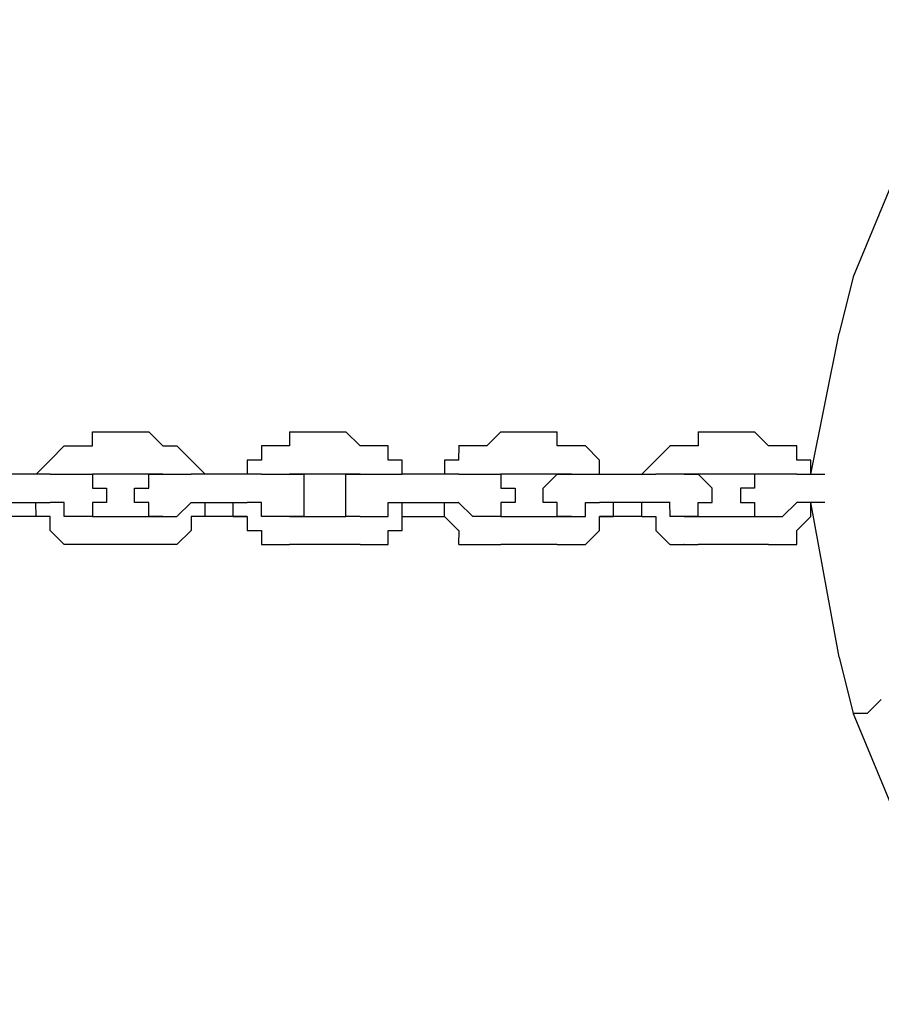
# Model space of a CAD drawing. Units: inches. Extents: x 81 to 218, y -19 to 228.
# Drawn here: x 126 to 128, y 215 to 216 of the extents above; entities that cross this region are included whole.
import ezdxf

# ---------------------------------------------------------------- set-up
doc = ezdxf.new("R2010")
doc.units = ezdxf.units.IN
doc.header["$MEASUREMENT"] = 0
doc.layers.add('Ebene 1', color=7, linetype='Continuous')

# ---------------------------------------------------------------- blocks, each defined once
blk = doc.blocks.new('block 2')
at = {"layer": 'Ebene 1', "color": 179, "lineweight": 25, "true_color": 0x1a171b}
for points in [[(129.1861, 219.4982), (127.6611, 215.8232)], [(127.6611, 215.8232), (127.6361, 215.7231)], [(127.5862, 215.4732), (127.6361, 215.7231)], [(126.3112, 215.5231), (126.3112, 215.5481)], [(126.3112, 215.5481), (126.4111, 215.5481)], [(126.4111, 215.5481), (126.4111, 215.5481)], [(126.4362, 215.5231), (126.4111, 215.5481)], [(126.6612, 215.5481), (126.6612, 215.5231)], [(126.6612, 215.5481), (126.7611, 215.5481)], [(126.7861, 215.5231), (126.7611, 215.5481)], [(126.7611, 215.5481), (126.7611, 215.5481)], [(127.0362, 215.5481), (127.0112, 215.5231)], [(127.0362, 215.5481), (127.1361, 215.5481)], [(127.1361, 215.5231), (127.1361, 215.5481)], [(127.1361, 215.5481), (127.1361, 215.5481)], [(127.3862, 215.5481), (127.3862, 215.5231)], [(127.3862, 215.5481), (127.4861, 215.5481)], [(127.5111, 215.5231), (127.4861, 215.5481)], [(127.4861, 215.5481), (127.4861, 215.5481)], [(126.2362, 215.4981), (126.2612, 215.5231)], [(126.2612, 215.5231), (126.2612, 215.5231)], [(126.2612, 215.5231), (126.2862, 215.5231)], [(126.2862, 215.5231), (126.2862, 215.5231)], [(126.2862, 215.5231), (126.3112, 215.5231)], [(126.4362, 215.5231), (126.4362, 215.5231)], [(126.4362, 215.5231), (126.4612, 215.5231)], [(126.4612, 215.5231), (126.4612, 215.5231)], [(126.4612, 215.5231), (126.4612, 215.5231)], [(126.4612, 215.5231), (126.4862, 215.4981)], [(126.6362, 215.5231), (126.611, 215.5231)], [(126.6112, 215.5231), (126.611, 215.5231)], [(126.6112, 215.5231), (126.611, 215.4981)], [(126.6612, 215.5231), (126.6362, 215.5231)], [(126.6362, 215.5231), (126.6362, 215.5231)], [(126.8112, 215.5231), (126.7861, 215.5231)], [(126.7861, 215.5231), (126.7861, 215.5231)], [(126.8362, 215.5231), (126.8112, 215.5231)], [(126.8112, 215.5231), (126.8112, 215.5231)], [(126.8362, 215.4981), (126.8362, 215.5231)], [(126.9862, 215.5231), (126.9611, 215.5231)], [(126.9612, 215.5231), (126.9611, 215.4981)], [(127.0112, 215.5231), (126.9862, 215.5231)], [(126.9862, 215.5231), (126.9862, 215.5231)], [(127.0112, 215.5231), (127.0112, 215.5231)], [(127.1611, 215.5231), (127.1361, 215.5231)], [(127.1862, 215.5231), (127.1611, 215.5231)], [(127.1611, 215.5231), (127.1611, 215.5231)], [(127.2112, 215.4981), (127.1862, 215.5231)], [(127.1862, 215.5231), (127.1862, 215.5231)], [(127.3362, 215.5231), (127.3111, 215.4981)], [(127.3612, 215.5231), (127.3361, 215.5231)], [(127.3362, 215.5231), (127.3361, 215.5231)], [(127.3862, 215.5231), (127.361, 215.5231)], [(127.3612, 215.5231), (127.361, 215.5231)], [(127.5361, 215.5231), (127.5111, 215.5231)], [(127.5111, 215.5231), (127.5111, 215.5231)], [(127.5612, 215.5231), (127.5361, 215.5231)], [(127.5361, 215.5231), (127.5361, 215.5231)], [(127.5612, 215.4981), (127.5612, 215.5231)], [(126.2112, 215.4732), (126.2361, 215.4981)], [(126.2362, 215.4981), (126.2361, 215.4981)], [(126.2362, 215.4981), (126.2361, 215.4981)], [(126.4862, 215.4981), (126.4862, 215.4981)], [(126.4862, 215.4981), (126.4862, 215.4981)], [(126.4862, 215.4981), (126.5111, 215.4732)], [(126.6112, 215.4981), (126.5861, 215.4981)], [(126.5861, 215.4981), (126.5861, 215.4981)], [(126.5861, 215.4981), (126.5861, 215.4732)], [(126.8612, 215.4981), (126.8362, 215.4981)], [(126.8612, 215.4732), (126.8612, 215.4981)], [(126.8612, 215.4981), (126.8612, 215.4981)], [(126.9612, 215.4981), (126.9361, 215.4981)], [(126.9363, 215.4981), (126.9361, 215.4732)], [(126.9612, 215.4981), (126.9611, 215.4981)], [(127.2112, 215.4732), (127.2112, 215.4981)], [(127.2112, 215.4981), (127.2112, 215.4981)], [(127.2112, 215.4981), (127.2112, 215.4981)], [(127.3113, 215.4981), (127.2861, 215.4732)], [(127.3113, 215.4981), (127.3111, 215.4981)], [(127.3113, 215.4981), (127.3111, 215.4981)], [(127.5862, 215.4981), (127.5612, 215.4981)], [(127.5612, 215.4981), (127.5612, 215.4981)], [(127.5862, 215.4732), (127.5862, 215.4981)], [(126.2362, 215.4732), (126.1361, 215.4732)], [(126.2112, 215.4732), (126.2111, 215.4732)], [(126.2362, 215.4732), (126.2361, 215.4732)], [(126.2362, 215.4732), (126.2361, 215.4732)], [(126.2362, 215.4732), (126.2612, 215.4732)], [(126.2612, 215.4732), (126.2612, 215.4732)], [(126.2612, 215.4732), (126.2612, 215.4732)], [(126.2612, 215.4732), (126.2862, 215.4732)], [(126.2862, 215.4732), (126.2862, 215.4732)], [(126.2862, 215.4732), (126.2862, 215.4732)], [(126.2862, 215.4732), (126.2862, 215.4732)], [(126.2862, 215.4732), (126.3112, 215.4732)], [(126.2862, 215.4732), (126.2862, 215.4732)], [(126.2862, 215.4732), (126.2862, 215.4732)], [(126.2862, 215.4732), (126.2862, 215.4732)], [(126.2862, 215.4732), (126.3112, 215.4732)], [(126.3112, 215.4732), (126.3112, 215.4732)], [(126.3112, 215.4732), (126.3112, 215.4732)], [(126.3112, 215.4732), (126.3112, 215.4732)], [(126.3112, 215.4732), (126.3112, 215.4732)], [(126.3112, 215.4732), (126.3112, 215.4732)], [(126.3112, 215.4732), (126.3112, 215.4732)], [(126.3112, 215.4732), (126.3112, 215.4732)], [(126.3112, 215.4732), (126.3112, 215.4732)], [(126.3112, 215.4732), (126.3112, 215.4732)], [(126.3112, 215.4732), (126.3112, 215.4482)], [(126.3112, 215.4732), (126.3112, 215.4732)], [(126.3112, 215.4732), (126.3112, 215.4732)], [(126.3112, 215.4732), (126.3112, 215.4732)], [(126.4111, 215.4732), (126.3112, 215.4732)], [(126.4362, 215.4732), (126.4111, 215.4732)], [(126.4111, 215.4732), (126.4111, 215.4732)], [(126.4111, 215.4732), (126.4111, 215.4732)], [(126.4111, 215.4732), (126.4111, 215.4732)], [(126.4111, 215.4482), (126.4111, 215.4732)], [(126.4111, 215.4732), (126.4111, 215.4732)], [(126.4111, 215.4732), (126.4111, 215.4732)], [(126.4111, 215.4732), (126.4111, 215.4732)], [(126.4111, 215.4732), (126.4111, 215.4732)], [(126.4111, 215.4732), (126.4111, 215.4732)], [(126.4111, 215.4732), (126.4362, 215.4732)], [(126.4362, 215.4732), (126.4362, 215.4732)], [(126.4362, 215.4732), (126.4362, 215.4732)], [(126.4362, 215.4732), (126.4362, 215.4732)], [(126.4362, 215.4732), (126.4362, 215.4732)], [(126.4362, 215.4732), (126.4362, 215.4732)], [(126.4362, 215.4732), (126.4612, 215.4732)], [(126.4612, 215.4732), (126.4612, 215.4732)], [(126.4612, 215.4732), (126.4612, 215.4732)], [(126.4612, 215.4732), (126.4862, 215.4732)], [(126.5861, 215.4732), (126.4862, 215.4732)], [(126.4862, 215.4732), (126.4862, 215.4732)], [(126.4862, 215.4732), (126.4862, 215.4732)], [(126.5111, 215.4732), (126.5111, 215.4732)], [(126.5861, 215.4732), (126.5861, 215.4732)], [(126.5861, 215.4732), (126.5861, 215.4732)], [(126.6112, 215.4732), (126.5861, 215.4732)], [(126.6112, 215.4732), (126.611, 215.4732)], [(126.6112, 215.4732), (126.611, 215.4732)], [(126.6112, 215.4732), (126.6362, 215.4732)], [(126.6362, 215.4732), (126.6362, 215.4732)], [(126.6362, 215.4732), (126.6612, 215.4732)], [(126.6362, 215.4732), (126.6362, 215.4732)], [(126.6362, 215.4732), (126.6362, 215.4732)], [(126.6362, 215.4732), (126.6612, 215.4732)], [(126.6612, 215.4732), (126.6612, 215.4732)], [(126.6612, 215.4732), (126.6612, 215.4732)], [(126.6612, 215.4732), (126.6612, 215.4732)], [(126.6612, 215.4732), (126.6612, 215.4732)], [(126.6612, 215.4732), (126.6612, 215.4732)], [(126.7611, 215.4732), (126.6612, 215.4732)], [(126.6612, 215.4732), (126.6612, 215.4732)], [(126.6612, 215.4732), (126.6612, 215.4732)], [(126.6612, 215.4732), (126.6612, 215.4732)], [(126.6612, 215.4732), (126.6612, 215.4732)], [(126.6612, 215.4732), (126.6612, 215.4732)], [(126.6612, 215.4732), (126.6612, 215.4732)], [(126.6612, 215.4732), (126.6612, 215.4732)], [(126.6612, 215.4732), (126.6612, 215.4732)], [(126.6612, 215.4732), (126.6862, 215.4732)], [(126.6862, 215.4732), (126.6862, 215.4732)], [(126.6862, 215.4732), (126.6862, 215.4732)], [(126.6862, 215.4732), (126.6862, 215.4482)], [(126.7611, 215.4482), (126.7611, 215.4732)], [(126.7611, 215.4732), (126.7611, 215.4732)], [(126.7611, 215.4732), (126.7611, 215.4732)], [(126.7611, 215.4732), (126.7861, 215.4732)], [(126.7861, 215.4732), (126.7611, 215.4732)], [(126.7611, 215.4732), (126.7611, 215.4732)], [(126.7861, 215.4732), (126.7861, 215.4732)], [(126.7861, 215.4732), (126.7861, 215.4732)], [(126.7861, 215.4732), (126.7861, 215.4732)], [(126.7861, 215.4732), (126.7861, 215.4732)], [(126.7861, 215.4732), (126.7861, 215.4732)], [(126.7861, 215.4732), (126.8112, 215.4732)], [(126.7861, 215.4732), (126.7861, 215.4732)], [(126.7861, 215.4732), (126.7861, 215.4732)], [(126.7861, 215.4732), (126.7861, 215.4732)], [(126.7861, 215.4732), (126.7861, 215.4732)], [(126.8112, 215.4732), (126.8112, 215.4732)], [(126.8112, 215.4732), (126.8112, 215.4732)], [(126.8112, 215.4732), (126.8362, 215.4732)], [(126.8362, 215.4732), (126.8362, 215.4732)], [(126.8362, 215.4732), (126.8612, 215.4732)], [(126.9612, 215.4732), (126.8612, 215.4732)], [(126.8612, 215.4732), (126.8612, 215.4732)], [(126.8612, 215.4732), (126.8612, 215.4732)], [(126.9363, 215.4732), (126.9361, 215.4732)], [(126.9612, 215.4732), (126.9611, 215.4732)], [(126.9612, 215.4732), (126.9611, 215.4732)], [(126.9612, 215.4732), (126.9611, 215.4732)], [(126.9612, 215.4732), (126.9862, 215.4732)], [(126.9862, 215.4732), (126.9862, 215.4732)], [(126.9862, 215.4732), (126.9862, 215.4732)], [(126.9862, 215.4732), (127.0112, 215.4732)], [(127.0112, 215.4732), (127.0112, 215.4732)], [(127.0112, 215.4732), (127.0112, 215.4732)], [(127.0112, 215.4732), (127.0112, 215.4732)], [(127.0112, 215.4732), (127.0112, 215.4732)], [(127.0112, 215.4732), (127.0112, 215.4732)], [(127.0112, 215.4732), (127.0362, 215.4732)], [(127.0112, 215.4732), (127.0112, 215.4732)], [(127.0112, 215.4732), (127.0112, 215.4732)], [(127.0112, 215.4732), (127.0112, 215.4732)], [(127.0112, 215.4732), (127.0112, 215.4732)], [(127.0112, 215.4732), (127.0362, 215.4732)], [(127.0362, 215.4732), (127.0362, 215.4732)], [(127.0362, 215.4732), (127.0362, 215.4732)], [(127.0362, 215.4732), (127.0362, 215.4732)], [(127.0362, 215.4732), (127.0362, 215.4732)], [(127.0362, 215.4732), (127.0362, 215.4732)], [(127.0362, 215.4732), (127.0362, 215.4732)], [(127.0362, 215.4732), (127.0362, 215.4482)], [(127.0362, 215.4732), (127.0362, 215.4732)], [(127.0362, 215.4732), (127.0362, 215.4732)], [(127.1361, 215.4732), (127.0362, 215.4732)], [(127.1111, 215.4482), (127.1361, 215.4732)], [(127.1361, 215.4732), (127.1361, 215.4732)], [(127.1361, 215.4732), (127.1361, 215.4732)], [(127.1361, 215.4732), (127.1361, 215.4732)], [(127.1361, 215.4732), (127.1361, 215.4732)], [(127.1361, 215.4732), (127.1361, 215.4732)], [(127.1361, 215.4732), (127.1361, 215.4732)], [(127.1361, 215.4732), (127.1611, 215.4732)], [(127.1611, 215.4732), (127.1361, 215.4732)], [(127.1361, 215.4732), (127.1361, 215.4732)], [(127.1361, 215.4732), (127.1361, 215.4732)], [(127.1361, 215.4732), (127.1361, 215.4732)], [(127.1361, 215.4732), (127.1361, 215.4732)], [(127.1611, 215.4732), (127.1611, 215.4732)], [(127.1611, 215.4732), (127.1611, 215.4732)], [(127.1611, 215.4732), (127.1862, 215.4732)], [(127.1611, 215.4732), (127.1611, 215.4732)], [(127.1862, 215.4732), (127.1862, 215.4732)], [(127.1862, 215.4732), (127.1862, 215.4732)], [(127.1862, 215.4732), (127.2112, 215.4732)], [(127.2112, 215.4732), (127.3111, 215.4732)], [(127.2112, 215.4732), (127.2112, 215.4732)], [(127.2112, 215.4732), (127.2112, 215.4732)], [(127.2112, 215.4732), (127.2112, 215.4732)], [(127.2863, 215.4732), (127.2861, 215.4732)], [(127.3362, 215.4732), (127.3111, 215.4732)], [(127.3113, 215.4732), (127.3111, 215.4732)], [(127.3612, 215.4732), (127.3361, 215.4732)], [(127.3362, 215.4732), (127.3361, 215.4732)], [(127.3362, 215.4732), (127.3361, 215.4732)], [(127.3362, 215.4732), (127.3361, 215.4732)], [(127.3862, 215.4732), (127.361, 215.4732)], [(127.3612, 215.4732), (127.361, 215.4732)], [(127.3612, 215.4732), (127.361, 215.4732)], [(127.3612, 215.4732), (127.361, 215.4732)], [(127.3612, 215.4732), (127.361, 215.4732)], [(127.3612, 215.4732), (127.3862, 215.4732)], [(127.4112, 215.4482), (127.3862, 215.4732)], [(127.3862, 215.4732), (127.3862, 215.4732)], [(127.3862, 215.4732), (127.3862, 215.4732)], [(127.3862, 215.4732), (127.3862, 215.4732)], [(127.3862, 215.4732), (127.3862, 215.4732)], [(127.3862, 215.4732), (127.3862, 215.4732)], [(127.3862, 215.4732), (127.3862, 215.4732)], [(127.3862, 215.4732), (127.3862, 215.4732)], [(127.3862, 215.4732), (127.3862, 215.4732)], [(127.3862, 215.4732), (127.3862, 215.4732)], [(127.3862, 215.4732), (127.3862, 215.4732)], [(127.3862, 215.4732), (127.3862, 215.4732)], [(127.3862, 215.4732), (127.3862, 215.4732)], [(127.3862, 215.4732), (127.3862, 215.4732)], [(127.3862, 215.4732), (127.3862, 215.4732)], [(127.4861, 215.4732), (127.3862, 215.4732)], [(127.5111, 215.4732), (127.4861, 215.4732)], [(127.4861, 215.4732), (127.4861, 215.4732)], [(127.4861, 215.4732), (127.4861, 215.4732)], [(127.4861, 215.4732), (127.4861, 215.4732)], [(127.4861, 215.4732), (127.4861, 215.4732)], [(127.4861, 215.4732), (127.4861, 215.4482)], [(127.5111, 215.4732), (127.4861, 215.4732)], [(127.4861, 215.4732), (127.4861, 215.4732)], [(127.4861, 215.4732), (127.4861, 215.4732)], [(127.5361, 215.4732), (127.5111, 215.4732)], [(127.5111, 215.4732), (127.5111, 215.4732)], [(127.5111, 215.4732), (127.5111, 215.4732)], [(127.5111, 215.4732), (127.5111, 215.4732)], [(127.5111, 215.4732), (127.5111, 215.4732)], [(127.5111, 215.4732), (127.5111, 215.4732)], [(127.5111, 215.4732), (127.5111, 215.4732)], [(127.5612, 215.4732), (127.5361, 215.4732)], [(127.5361, 215.4732), (127.5361, 215.4732)], [(127.5361, 215.4732), (127.5361, 215.4732)], [(127.5612, 215.4732), (127.6112, 215.4732)], [(127.5612, 215.4732), (127.5612, 215.4732)], [(127.5612, 215.4732), (127.5612, 215.4732)], [(127.5612, 215.4732), (127.5612, 215.4732)], [(127.5862, 215.4732), (127.5862, 215.4732)], [(126.3112, 215.4482), (126.3361, 215.4482)], [(126.3361, 215.4482), (126.3361, 215.4482)], [(126.3361, 215.4482), (126.3361, 215.4482)], [(126.3361, 215.4482), (126.3361, 215.4482)], [(126.3361, 215.4482), (126.3361, 215.4482)], [(126.3361, 215.4482), (126.3361, 215.423)], [(126.3861, 215.423), (126.3861, 215.4482)], [(126.3861, 215.4482), (126.3861, 215.4482)], [(126.3861, 215.4482), (126.3861, 215.4482)], [(126.3861, 215.4482), (126.3861, 215.4482)], [(126.3861, 215.4482), (126.3861, 215.4482)], [(126.3861, 215.4482), (126.4111, 215.4482)], [(126.6862, 215.4482), (126.6862, 215.4482)], [(126.6862, 215.4482), (126.6862, 215.4482)], [(126.6862, 215.4482), (126.6862, 215.4482)], [(126.6862, 215.4482), (126.6862, 215.4482)], [(126.6862, 215.4482), (126.6862, 215.4482)], [(126.6862, 215.4482), (126.6862, 215.423)], [(126.7611, 215.423), (126.7611, 215.4482)], [(126.7611, 215.4482), (126.7611, 215.4482)], [(126.7611, 215.4482), (126.7611, 215.4482)], [(126.7611, 215.4482), (126.7611, 215.4482)], [(126.7611, 215.4482), (126.7611, 215.4482)], [(126.7611, 215.4482), (126.7611, 215.4482)], [(127.0362, 215.4482), (127.0362, 215.4482)], [(127.0362, 215.4482), (127.0362, 215.4482)], [(127.0362, 215.4482), (127.0612, 215.4482)], [(127.0613, 215.4482), (127.0612, 215.4482)], [(127.0613, 215.4482), (127.0612, 215.4482)], [(127.0613, 215.4482), (127.0612, 215.423)], [(127.1111, 215.423), (127.1111, 215.4482)], [(127.1111, 215.4482), (127.1111, 215.4482)], [(127.1111, 215.4482), (127.1111, 215.4482)], [(127.1111, 215.4482), (127.1111, 215.4482)], [(127.1111, 215.4482), (127.1111, 215.4482)], [(127.1111, 215.4482), (127.1111, 215.4482)], [(127.4112, 215.423), (127.4112, 215.4482)], [(127.4112, 215.4482), (127.4112, 215.4482)], [(127.4112, 215.4482), (127.4112, 215.4482)], [(127.4112, 215.4482), (127.4112, 215.4482)], [(127.4112, 215.4482), (127.4112, 215.4482)], [(127.4112, 215.4482), (127.4112, 215.4482)], [(127.4861, 215.4482), (127.4611, 215.4482)], [(127.4613, 215.4482), (127.4611, 215.4482)], [(127.4613, 215.4482), (127.4611, 215.4482)], [(127.4613, 215.4482), (127.4611, 215.4482)], [(127.4613, 215.4482), (127.4611, 215.423)], [(127.4861, 215.4482), (127.4861, 215.4482)], [(126.1363, 215.423), (126.2361, 215.423)], [(126.2112, 215.398), (126.2111, 215.423)], [(126.2612, 215.423), (126.2361, 215.423)], [(126.2362, 215.423), (126.2361, 215.423)], [(126.2362, 215.423), (126.2361, 215.423)], [(126.2362, 215.423), (126.2361, 215.423)], [(126.2612, 215.398), (126.2612, 215.423)], [(126.3361, 215.423), (126.3112, 215.423)], [(126.3112, 215.423), (126.3112, 215.423)], [(126.3112, 215.423), (126.3112, 215.398)], [(126.3361, 215.423), (126.3361, 215.423)], [(126.3361, 215.423), (126.3361, 215.423)], [(126.3361, 215.423), (126.3361, 215.423)], [(126.4111, 215.423), (126.3861, 215.423)], [(126.3861, 215.423), (126.3861, 215.423)], [(126.3861, 215.423), (126.3861, 215.423)], [(126.3861, 215.423), (126.3861, 215.423)], [(126.4111, 215.398), (126.4111, 215.423)], [(126.4111, 215.423), (126.4111, 215.423)], [(126.4612, 215.398), (126.4862, 215.423)], [(126.4862, 215.423), (126.5861, 215.423)], [(126.4862, 215.423), (126.4862, 215.423)], [(126.4862, 215.423), (126.4862, 215.423)], [(126.4862, 215.423), (126.4862, 215.423)], [(126.4862, 215.423), (126.4862, 215.423)], [(126.5111, 215.398), (126.5111, 215.423)], [(126.5613, 215.398), (126.5611, 215.423)], [(126.6112, 215.423), (126.5861, 215.423)], [(126.5861, 215.423), (126.5861, 215.423)], [(126.5861, 215.423), (126.5861, 215.423)], [(126.6112, 215.398), (126.611, 215.423)], [(126.6112, 215.423), (126.611, 215.423)], [(126.6862, 215.423), (126.6862, 215.423)], [(126.6862, 215.423), (126.6862, 215.423)], [(126.6862, 215.423), (126.6862, 215.423)], [(126.6862, 215.423), (126.6862, 215.423)], [(126.6862, 215.423), (126.6862, 215.423)], [(126.6862, 215.423), (126.6862, 215.398)], [(126.7611, 215.398), (126.7611, 215.423)], [(126.7611, 215.423), (126.7611, 215.423)], [(126.7611, 215.423), (126.7611, 215.423)], [(126.7611, 215.423), (126.7611, 215.423)], [(126.7611, 215.423), (126.7611, 215.423)], [(126.7611, 215.423), (126.7611, 215.423)], [(126.8362, 215.398), (126.8362, 215.423)], [(126.8362, 215.423), (126.8362, 215.423)], [(126.8362, 215.423), (126.8362, 215.423)], [(126.8362, 215.423), (126.8362, 215.423)], [(126.8362, 215.423), (126.8612, 215.423)], [(126.8612, 215.423), (126.9611, 215.423)], [(126.8612, 215.398), (126.8612, 215.423)], [(126.9363, 215.398), (126.9361, 215.423)], [(126.9862, 215.398), (126.9611, 215.423)], [(126.9612, 215.423), (126.9611, 215.423)], [(126.9612, 215.423), (126.9611, 215.423)], [(126.9612, 215.423), (126.9611, 215.423)], [(126.9612, 215.423), (126.9611, 215.423)], [(127.0613, 215.423), (127.0362, 215.423)], [(127.0362, 215.423), (127.0362, 215.423)], [(127.0362, 215.423), (127.0362, 215.423)], [(127.0362, 215.423), (127.0362, 215.423)], [(127.0362, 215.423), (127.0362, 215.398)], [(127.0613, 215.423), (127.0612, 215.423)], [(127.1361, 215.423), (127.1111, 215.423)], [(127.1111, 215.423), (127.1111, 215.423)], [(127.1111, 215.423), (127.1111, 215.423)], [(127.1111, 215.423), (127.1111, 215.423)], [(127.1111, 215.423), (127.1111, 215.423)], [(127.1361, 215.398), (127.1361, 215.423)], [(127.1862, 215.398), (127.1862, 215.423)], [(127.1862, 215.423), (127.2112, 215.423)], [(127.3113, 215.423), (127.2112, 215.423)], [(127.2112, 215.423), (127.2112, 215.423)], [(127.2112, 215.423), (127.2112, 215.423)], [(127.2112, 215.423), (127.2112, 215.423)], [(127.2362, 215.398), (127.2362, 215.423)], [(127.2863, 215.398), (127.2861, 215.423)], [(127.3362, 215.423), (127.3111, 215.423)], [(127.3113, 215.423), (127.3111, 215.423)], [(127.3113, 215.423), (127.3111, 215.423)], [(127.3113, 215.423), (127.3111, 215.423)], [(127.3362, 215.398), (127.3361, 215.423)], [(127.3862, 215.398), (127.3862, 215.423)], [(127.3862, 215.423), (127.4112, 215.423)], [(127.4112, 215.423), (127.4112, 215.423)], [(127.4112, 215.423), (127.4112, 215.423)], [(127.4112, 215.423), (127.4112, 215.423)], [(127.4112, 215.423), (127.4112, 215.423)], [(127.4613, 215.423), (127.4611, 215.423)], [(127.4613, 215.423), (127.4611, 215.423)], [(127.4613, 215.423), (127.4861, 215.423)], [(127.4861, 215.423), (127.4861, 215.423)], [(127.4861, 215.423), (127.4861, 215.423)], [(127.4861, 215.423), (127.4861, 215.398)], [(127.5361, 215.398), (127.5612, 215.423)], [(127.6112, 215.423), (127.5612, 215.423)], [(127.5612, 215.423), (127.5612, 215.423)], [(127.5612, 215.423), (127.5612, 215.423)], [(127.5612, 215.423), (127.5612, 215.423)], [(127.5612, 215.423), (127.5612, 215.423)], [(127.5862, 215.398), (127.5862, 215.423)], [(127.6361, 215.1483), (127.5862, 215.423)], [(126.2112, 215.398), (126.1361, 215.398)], [(126.2362, 215.398), (126.2111, 215.398)], [(126.2112, 215.398), (126.2111, 215.398)], [(126.2362, 215.3731), (126.2361, 215.398)], [(126.2862, 215.398), (126.2612, 215.398)], [(126.2612, 215.398), (126.2612, 215.398)], [(126.2612, 215.398), (126.2612, 215.398)], [(126.2862, 215.398), (126.2862, 215.398)], [(126.3112, 215.398), (126.2862, 215.398)], [(126.2862, 215.398), (126.2862, 215.398)], [(126.2862, 215.398), (126.2862, 215.398)], [(126.2862, 215.398), (126.2862, 215.398)], [(126.2862, 215.398), (126.2862, 215.398)], [(126.2862, 215.398), (126.2862, 215.398)], [(126.2862, 215.398), (126.2862, 215.398)], [(126.2862, 215.398), (126.2862, 215.398)], [(126.2862, 215.398), (126.2862, 215.398)], [(126.2862, 215.398), (126.2862, 215.398)], [(126.2862, 215.398), (126.2862, 215.398)], [(126.2862, 215.398), (126.2862, 215.398)], [(126.2862, 215.398), (126.2862, 215.398)], [(126.3112, 215.398), (126.2862, 215.398)], [(126.2862, 215.398), (126.2862, 215.398)], [(126.2862, 215.398), (126.2862, 215.398)], [(126.2862, 215.398), (126.2862, 215.398)], [(126.2862, 215.398), (126.2862, 215.398)], [(126.3112, 215.398), (126.3112, 215.398)], [(126.3112, 215.398), (126.3112, 215.398)], [(126.3112, 215.398), (126.3112, 215.398)], [(126.3112, 215.398), (126.3112, 215.398)], [(126.3112, 215.398), (126.3112, 215.398)], [(126.3112, 215.398), (126.3112, 215.398)], [(126.3112, 215.398), (126.3112, 215.398)], [(126.3112, 215.398), (126.3112, 215.398)], [(126.3112, 215.398), (126.3112, 215.398)], [(126.3112, 215.398), (126.4111, 215.398)], [(126.3112, 215.398), (126.3112, 215.398)], [(126.3112, 215.398), (126.3112, 215.398)], [(126.4111, 215.398), (126.4111, 215.398)], [(126.4111, 215.398), (126.4111, 215.398)], [(126.4111, 215.398), (126.4111, 215.398)], [(126.4111, 215.398), (126.4362, 215.398)], [(126.4362, 215.398), (126.4111, 215.398)], [(126.4111, 215.398), (126.4111, 215.398)], [(126.4111, 215.398), (126.4111, 215.398)], [(126.4111, 215.398), (126.4111, 215.398)], [(126.4111, 215.398), (126.4111, 215.398)], [(126.4362, 215.398), (126.4362, 215.398)], [(126.4362, 215.398), (126.4362, 215.398)], [(126.4362, 215.398), (126.4362, 215.398)], [(126.4362, 215.398), (126.4362, 215.398)], [(126.4362, 215.398), (126.4362, 215.398)], [(126.4362, 215.398), (126.4362, 215.398)], [(126.4362, 215.398), (126.4362, 215.398)], [(126.4362, 215.398), (126.4362, 215.398)], [(126.4362, 215.398), (126.4362, 215.398)], [(126.4362, 215.398), (126.4362, 215.398)], [(126.4362, 215.398), (126.4362, 215.398)], [(126.4362, 215.398), (126.4612, 215.398)], [(126.4362, 215.398), (126.4362, 215.398)], [(126.4612, 215.398), (126.4612, 215.398)], [(126.4612, 215.398), (126.4612, 215.398)], [(126.5111, 215.398), (126.4862, 215.398)], [(126.4862, 215.398), (126.4862, 215.3731)], [(126.5111, 215.398), (126.5111, 215.398)], [(126.5861, 215.398), (126.5111, 215.398)], [(126.5613, 215.398), (126.5861, 215.398)], [(126.5861, 215.398), (126.5861, 215.398)], [(126.5861, 215.398), (126.5861, 215.3731)], [(126.6362, 215.398), (126.611, 215.398)], [(126.6362, 215.398), (126.6362, 215.398)], [(126.6612, 215.398), (126.6362, 215.398)], [(126.6362, 215.398), (126.6362, 215.398)], [(126.6362, 215.398), (126.6362, 215.398)], [(126.6362, 215.398), (126.6362, 215.398)], [(126.6612, 215.398), (126.6362, 215.398)], [(126.6612, 215.398), (126.6362, 215.398)], [(126.6362, 215.398), (126.6362, 215.398)], [(126.6362, 215.398), (126.6362, 215.398)], [(126.6362, 215.398), (126.6362, 215.398)], [(126.6362, 215.398), (126.6362, 215.398)], [(126.6612, 215.398), (126.6612, 215.398)], [(126.6612, 215.398), (126.7611, 215.398)], [(126.6612, 215.398), (126.6612, 215.398)], [(126.6612, 215.398), (126.6612, 215.398)], [(126.6612, 215.398), (126.6612, 215.398)], [(126.6612, 215.398), (126.6612, 215.398)], [(126.6862, 215.398), (126.6612, 215.398)], [(126.6612, 215.398), (126.6612, 215.398)], [(126.6612, 215.398), (126.6612, 215.398)], [(126.6612, 215.398), (126.6612, 215.398)], [(126.6612, 215.398), (126.6612, 215.398)], [(126.6612, 215.398), (126.6612, 215.398)], [(126.6612, 215.398), (126.6612, 215.398)], [(126.6612, 215.398), (126.6612, 215.398)], [(126.6612, 215.398), (126.6612, 215.398)], [(126.6612, 215.398), (126.6612, 215.398)], [(126.6612, 215.398), (126.6612, 215.398)], [(126.6612, 215.398), (126.6612, 215.398)], [(126.6612, 215.398), (126.6612, 215.398)], [(126.6612, 215.398), (126.6612, 215.398)], [(126.6612, 215.398), (126.6612, 215.398)], [(126.6612, 215.398), (126.6612, 215.398)], [(126.6862, 215.398), (126.6862, 215.398)], [(126.7861, 215.398), (126.7611, 215.398)], [(126.7611, 215.398), (126.7611, 215.398)], [(126.7611, 215.398), (126.7611, 215.398)], [(126.7861, 215.398), (126.7611, 215.398)], [(126.7861, 215.398), (126.7861, 215.398)], [(126.7861, 215.398), (126.7861, 215.398)], [(126.7861, 215.398), (126.7861, 215.398)], [(126.7861, 215.398), (126.7861, 215.398)], [(126.7861, 215.398), (126.7861, 215.398)], [(126.7861, 215.398), (126.7861, 215.398)], [(126.7861, 215.398), (126.7861, 215.398)], [(126.7861, 215.398), (126.7861, 215.398)], [(126.7861, 215.398), (126.7861, 215.398)], [(126.7861, 215.398), (126.7861, 215.398)], [(126.7861, 215.398), (126.8112, 215.398)], [(126.7861, 215.398), (126.8112, 215.398)], [(126.7861, 215.398), (126.7861, 215.398)], [(126.7861, 215.398), (126.7861, 215.398)], [(126.7861, 215.398), (126.7861, 215.398)], [(126.7861, 215.398), (126.7861, 215.398)], [(126.7861, 215.398), (126.7861, 215.398)], [(126.8112, 215.398), (126.8112, 215.398)], [(126.8112, 215.398), (126.8112, 215.398)], [(126.8112, 215.398), (126.8362, 215.398)], [(126.8612, 215.398), (126.9361, 215.398)], [(126.8612, 215.3731), (126.8612, 215.398)], [(126.8612, 215.398), (126.8612, 215.398)], [(126.8612, 215.398), (126.8612, 215.398)], [(126.9363, 215.398), (126.9361, 215.398)], [(126.9363, 215.398), (126.9361, 215.398)], [(126.9363, 215.398), (126.9611, 215.3731)], [(127.0112, 215.398), (126.9862, 215.398)], [(126.9862, 215.398), (126.9862, 215.398)], [(126.9862, 215.398), (126.9862, 215.398)], [(126.9862, 215.398), (126.9862, 215.398)], [(127.0112, 215.398), (127.0112, 215.398)], [(127.0362, 215.398), (127.0112, 215.398)], [(127.0112, 215.398), (127.0112, 215.398)], [(127.0112, 215.398), (127.0112, 215.398)], [(127.0112, 215.398), (127.0112, 215.398)], [(127.0112, 215.398), (127.0112, 215.398)], [(127.0112, 215.398), (127.0112, 215.398)], [(127.0112, 215.398), (127.0112, 215.398)], [(127.0112, 215.398), (127.0112, 215.398)], [(127.0112, 215.398), (127.0112, 215.398)], [(127.0112, 215.398), (127.0112, 215.398)], [(127.0112, 215.398), (127.0112, 215.398)], [(127.0112, 215.398), (127.0112, 215.398)], [(127.0112, 215.398), (127.0112, 215.398)], [(127.0112, 215.398), (127.0112, 215.398)], [(127.0112, 215.398), (127.0112, 215.398)], [(127.0362, 215.398), (127.0112, 215.398)], [(127.0112, 215.398), (127.0112, 215.398)], [(127.0112, 215.398), (127.0112, 215.398)], [(127.0112, 215.398), (127.0112, 215.398)], [(127.0112, 215.398), (127.0112, 215.398)], [(127.0112, 215.398), (127.0112, 215.398)], [(127.0362, 215.398), (127.0362, 215.398)], [(127.0362, 215.398), (127.0362, 215.398)], [(127.0362, 215.398), (127.0362, 215.398)], [(127.0362, 215.398), (127.0362, 215.398)], [(127.0362, 215.398), (127.0362, 215.398)], [(127.0362, 215.398), (127.0362, 215.398)], [(127.0362, 215.398), (127.1361, 215.398)], [(127.0362, 215.398), (127.0362, 215.398)], [(127.1611, 215.398), (127.1361, 215.398)], [(127.1361, 215.398), (127.1361, 215.398)], [(127.1361, 215.398), (127.1361, 215.398)], [(127.1361, 215.398), (127.1361, 215.398)], [(127.1361, 215.398), (127.1361, 215.398)], [(127.1361, 215.398), (127.1361, 215.398)], [(127.1361, 215.398), (127.1361, 215.398)], [(127.1361, 215.398), (127.1361, 215.398)], [(127.1361, 215.398), (127.1361, 215.398)], [(127.1361, 215.398), (127.1361, 215.398)], [(127.1361, 215.398), (127.1611, 215.398)], [(127.1611, 215.398), (127.1611, 215.398)], [(127.1611, 215.398), (127.1611, 215.398)], [(127.1611, 215.398), (127.1611, 215.398)], [(127.1611, 215.398), (127.1611, 215.398)], [(127.1611, 215.398), (127.1611, 215.398)], [(127.1611, 215.398), (127.1611, 215.398)], [(127.1611, 215.398), (127.1862, 215.398)], [(127.1611, 215.398), (127.1611, 215.398)], [(127.1611, 215.398), (127.1611, 215.398)], [(127.1611, 215.398), (127.1611, 215.398)], [(127.1611, 215.398), (127.1611, 215.398)], [(127.1862, 215.398), (127.1862, 215.398)], [(127.2863, 215.398), (127.2112, 215.398)], [(127.2112, 215.3731), (127.2112, 215.398)], [(127.2112, 215.398), (127.2112, 215.398)], [(127.2112, 215.398), (127.2362, 215.398)], [(127.2863, 215.398), (127.2861, 215.398)], [(127.2863, 215.398), (127.3111, 215.398)], [(127.3113, 215.398), (127.3111, 215.3731)], [(127.3612, 215.398), (127.3361, 215.398)], [(127.3362, 215.398), (127.3361, 215.398)], [(127.3612, 215.398), (127.361, 215.398)], [(127.3612, 215.398), (127.361, 215.398)], [(127.3612, 215.398), (127.361, 215.398)], [(127.3612, 215.398), (127.361, 215.398)], [(127.3612, 215.398), (127.361, 215.398)], [(127.3612, 215.398), (127.361, 215.398)], [(127.3612, 215.398), (127.361, 215.398)], [(127.3612, 215.398), (127.361, 215.398)], [(127.3612, 215.398), (127.361, 215.398)], [(127.3612, 215.398), (127.361, 215.398)], [(127.3612, 215.398), (127.361, 215.398)], [(127.3612, 215.398), (127.361, 215.398)], [(127.3612, 215.398), (127.361, 215.398)], [(127.3862, 215.398), (127.361, 215.398)], [(127.3612, 215.398), (127.361, 215.398)], [(127.3612, 215.398), (127.361, 215.398)], [(127.3612, 215.398), (127.361, 215.398)], [(127.3612, 215.398), (127.3862, 215.398)], [(127.3862, 215.398), (127.3862, 215.398)], [(127.3862, 215.398), (127.3862, 215.398)], [(127.3862, 215.398), (127.3862, 215.398)], [(127.3862, 215.398), (127.3862, 215.398)], [(127.3862, 215.398), (127.3862, 215.398)], [(127.3862, 215.398), (127.3862, 215.398)], [(127.3862, 215.398), (127.3862, 215.398)], [(127.3862, 215.398), (127.3862, 215.398)], [(127.3862, 215.398), (127.3862, 215.398)], [(127.3862, 215.398), (127.3862, 215.398)], [(127.3862, 215.398), (127.4861, 215.398)], [(127.3862, 215.398), (127.3862, 215.398)], [(127.3862, 215.398), (127.3862, 215.398)], [(127.3862, 215.398), (127.3862, 215.398)], [(127.4861, 215.398), (127.4861, 215.398)], [(127.4861, 215.398), (127.4861, 215.398)], [(127.4861, 215.398), (127.4861, 215.398)], [(127.4861, 215.398), (127.5111, 215.398)], [(127.4861, 215.398), (127.4861, 215.398)], [(127.4861, 215.398), (127.4861, 215.398)], [(127.4861, 215.398), (127.5111, 215.398)], [(127.5111, 215.398), (127.5111, 215.398)], [(127.5111, 215.398), (127.5111, 215.398)], [(127.5111, 215.398), (127.5111, 215.398)], [(127.5111, 215.398), (127.5111, 215.398)], [(127.5111, 215.398), (127.5111, 215.398)], [(127.5111, 215.398), (127.5111, 215.398)], [(127.5111, 215.398), (127.5111, 215.398)], [(127.5111, 215.398), (127.5361, 215.398)], [(127.5111, 215.398), (127.5111, 215.398)], [(127.5111, 215.398), (127.5111, 215.398)], [(127.5111, 215.398), (127.5111, 215.398)], [(127.5111, 215.398), (127.5111, 215.398)], [(127.5111, 215.398), (127.5111, 215.398)], [(127.5111, 215.398), (127.5111, 215.398)], [(127.5111, 215.398), (127.5111, 215.398)], [(127.5361, 215.398), (127.5361, 215.398)], [(127.5361, 215.398), (127.5361, 215.398)], [(127.5612, 215.3731), (127.5862, 215.398)], [(127.5862, 215.398), (127.5862, 215.398)], [(127.5862, 215.398), (127.5862, 215.398)], [(127.5862, 215.398), (127.5862, 215.398)], [(126.2612, 215.3481), (126.2361, 215.3731)], [(126.2362, 215.3731), (126.2361, 215.3731)], [(126.4862, 215.3731), (126.4612, 215.3481)], [(126.4862, 215.3731), (126.4862, 215.3731)], [(126.5861, 215.3731), (126.611, 215.3731)], [(126.6112, 215.3731), (126.611, 215.3481)], [(126.8362, 215.3481), (126.8362, 215.3731)], [(126.8362, 215.3731), (126.8612, 215.3731)], [(126.9612, 215.3731), (126.9611, 215.3731)], [(126.9612, 215.3731), (126.9611, 215.3481)], [(127.1862, 215.3481), (127.2112, 215.3731)], [(127.2112, 215.3731), (127.2112, 215.3731)], [(127.3113, 215.3731), (127.3111, 215.3731)], [(127.3113, 215.3731), (127.3361, 215.3481)], [(127.5612, 215.3481), (127.5612, 215.3731)], [(127.5612, 215.3731), (127.5612, 215.3731)], [(126.2862, 215.3481), (126.2612, 215.3481)], [(126.2612, 215.3481), (126.2612, 215.3481)], [(126.3112, 215.3481), (126.2862, 215.3481)], [(126.2862, 215.3481), (126.2862, 215.3481)], [(126.4111, 215.3481), (126.3112, 215.3481)], [(126.3112, 215.3481), (126.3112, 215.3481)], [(126.3112, 215.3481), (126.3112, 215.3481)], [(126.4362, 215.3481), (126.4111, 215.3481)], [(126.4111, 215.3481), (126.4111, 215.3481)], [(126.4111, 215.3481), (126.4111, 215.3481)], [(126.4612, 215.3481), (126.4362, 215.3481)], [(126.4362, 215.3481), (126.4362, 215.3481)], [(126.4612, 215.3481), (126.4612, 215.3481)], [(126.4612, 215.3481), (126.4612, 215.3481)], [(126.6112, 215.3481), (126.611, 215.3481)], [(126.6112, 215.3481), (126.6362, 215.3481)], [(126.6362, 215.3481), (126.6362, 215.3481)], [(126.6362, 215.3481), (126.6612, 215.3481)], [(126.7611, 215.3481), (126.6612, 215.3481)], [(126.6612, 215.3481), (126.6612, 215.3481)], [(126.6612, 215.3481), (126.6612, 215.3481)], [(126.7611, 215.3481), (126.7611, 215.3481)], [(126.7861, 215.3481), (126.7611, 215.3481)], [(126.7611, 215.3481), (126.7611, 215.3481)], [(126.7861, 215.3481), (126.7861, 215.3481)], [(126.7861, 215.3481), (126.8112, 215.3481)], [(126.8112, 215.3481), (126.8112, 215.3481)], [(126.8112, 215.3481), (126.8362, 215.3481)], [(126.9612, 215.3481), (126.9862, 215.3481)], [(126.9862, 215.3481), (126.9862, 215.3481)], [(126.9862, 215.3481), (127.0112, 215.3481)], [(127.0112, 215.3481), (127.0112, 215.3481)], [(127.0112, 215.3481), (127.0362, 215.3481)], [(127.1361, 215.3481), (127.0362, 215.3481)], [(127.0362, 215.3481), (127.0362, 215.3481)], [(127.1361, 215.3481), (127.1361, 215.3481)], [(127.1361, 215.3481), (127.1361, 215.3481)], [(127.1361, 215.3481), (127.1611, 215.3481)], [(127.1361, 215.3481), (127.1361, 215.3481)], [(127.1611, 215.3481), (127.1611, 215.3481)], [(127.1611, 215.3481), (127.1862, 215.3481)], [(127.1862, 215.3481), (127.1862, 215.3481)], [(127.3362, 215.3481), (127.3361, 215.3481)], [(127.3362, 215.3481), (127.361, 215.3481)], [(127.3612, 215.3481), (127.361, 215.3481)], [(127.3612, 215.3481), (127.3862, 215.3481)], [(127.4861, 215.3481), (127.3862, 215.3481)], [(127.3862, 215.3481), (127.3862, 215.3481)], [(127.3862, 215.3481), (127.3862, 215.3481)], [(127.4861, 215.3481), (127.4861, 215.3481)], [(127.5111, 215.3481), (127.4861, 215.3481)], [(127.4861, 215.3481), (127.4861, 215.3481)], [(127.5111, 215.3481), (127.5111, 215.3481)], [(127.5111, 215.3481), (127.5361, 215.3481)], [(127.5361, 215.3481), (127.5361, 215.3481)], [(127.5361, 215.3481), (127.5612, 215.3481)], [(127.6361, 215.1483), (127.6611, 215.0482)], [(127.6863, 215.0482), (127.7111, 215.0733)], [(127.6863, 215.0482), (127.7111, 215.0733)], [(127.6611, 215.0482), (129.1861, 211.3731)], [(127.6863, 215.0482), (127.6611, 215.0482)], [(127.6611, 215.0482), (127.6611, 215.0482)], [(127.6863, 215.0482), (127.6611, 215.0482)], [(127.6863, 215.0482), (127.6861, 215.0482)]]:
    blk.add_lwpolyline(points, dxfattribs=at)

msp = doc.modelspace()

# ---------------------------------------------------------------- block references
at = {"layer": 'Ebene 1'}
msp.add_blockref('block 2', (0, 0), dxfattribs=at)

doc.saveas('drawing.dxf')
